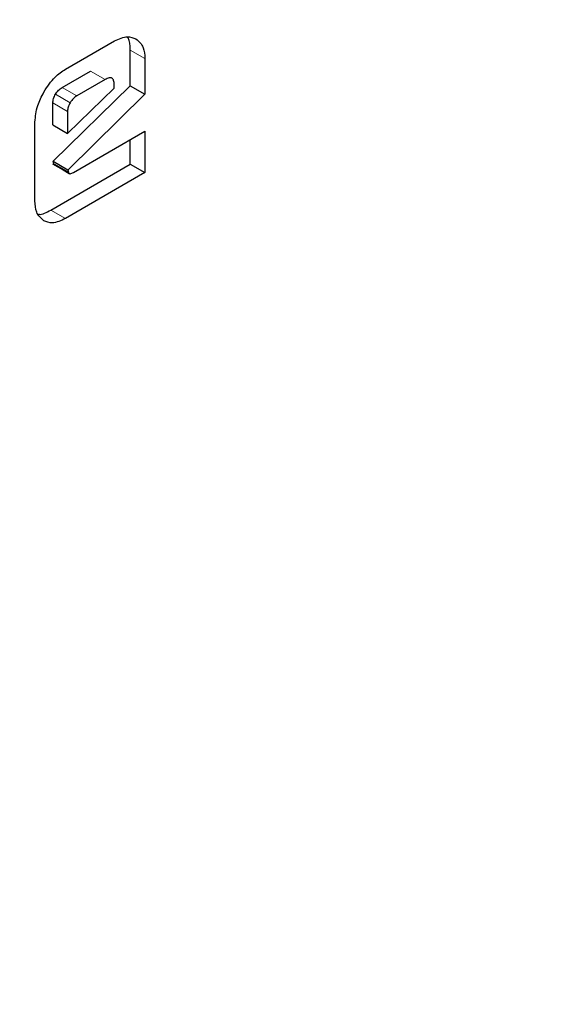
# Model space of a CAD drawing. Units: millimetres. Extents: x 0 to 210, y 0 to 297.
# Drawn here: x 153 to 153, y 91 to 92 of the extents above; entities that cross this region are included whole.
import ezdxf

# ---------------------------------------------------------------- set-up
doc = ezdxf.new("R2010")
doc.units = ezdxf.units.MM
doc.linetypes.add('SLD-Durchgehend', pattern=[0])

msp = doc.modelspace()

# ---------------------------------------------------------------- linework, layer by layer
at = {"color": 7, "linetype": 'SLD-Durchgehend', "lineweight": 25}
for p, q in [((152.86791, 91.50632), (152.90332, 91.52676)), ((152.91474, 91.49437), (152.91474, 91.5201)), ((152.92535, 91.51397), (152.92535, 91.48825)), ((152.86543, 91.49307), (152.88602, 91.50496)), ((152.89663, 91.49884), (152.87604, 91.48695)), ((152.85911, 91.43971), (152.91474, 91.49437)), ((152.86941, 91.45985), (152.90314, 91.49248)), ((152.90314, 91.49248), (152.90314, 91.49508)), ((152.91474, 91.49437), (152.92535, 91.48825)), ((152.8588, 91.46598), (152.8588, 91.48195)), ((152.92535, 91.48825), (152.86978, 91.43365)), ((152.86941, 91.47582), (152.86941, 91.45985)), ((152.84588, 91.41108), (152.84588, 91.46809)), ((152.8588, 91.46598), (152.86941, 91.45985)), ((152.87379, 91.43175), (152.92535, 91.46151)), ((152.92535, 91.46151), (152.92535, 91.43152)), ((152.91474, 91.43765), (152.91474, 91.45539)), ((152.85949, 91.43783), (152.85911, 91.43971)), ((152.85911, 91.43971), (152.86972, 91.43359)), ((152.8573, 91.40448), (152.91474, 91.43765)), ((152.85852, 91.43786), (152.86618, 91.43344)), ((152.85949, 91.43783), (152.87007, 91.43186)), ((152.86618, 91.43344), (152.8706, 91.43089)), ((152.86972, 91.4336), (152.87007, 91.43186)), ((152.91474, 91.43765), (152.92535, 91.43152)), ((152.92535, 91.43152), (152.86791, 91.39836))]:
    msp.add_line(p, q, dxfattribs=at)
at = {"color": 8, "linetype": 'SLD-Durchgehend', "lineweight": 18}
for p, q in [((152.91474, 91.5201), (152.92535, 91.51397)), ((152.89663, 91.49884), (152.88602, 91.50496)), ((152.87604, 91.48695), (152.86543, 91.49307)), ((152.86941, 91.47582), (152.8588, 91.48195)), ((152.87135, 91.48207), (152.86074, 91.4882)), ((152.86791, 91.39836), (152.8573, 91.40448))]:
    msp.add_line(p, q, dxfattribs=at)
for points, knots in [([(152.27644, 88.30434), (152.35465, 88.35268), (152.51349, 88.45085), (152.7516, 88.64164), (152.96938, 88.84811), (153.163, 89.06177), (153.33223, 89.27365), (153.49173, 89.50008), (153.6393, 89.73907), (153.7725, 89.98638), (153.88884, 90.23771), (153.98774, 90.49025), (154.07587, 90.7647), (154.14628, 91.05684), (154.19064, 91.35736), (154.2056, 91.63992), (154.18926, 91.90356), (154.16195, 92.09176), (154.13038, 92.18241), (154.12441, 92.19955)], [0, 0, 0, 0, 0.0659922, 0.1340309, 0.2039836, 0.2586663, 0.3133542, 0.3692004, 0.425052, 0.4808982, 0.5367498, 0.5914325, 0.6461204, 0.7160685, 0.7841083, 0.850104, 0.916095, 0.9841349, 1, 1, 1, 1]), ([(152.28164, 88.49459), (152.3532, 88.53906), (152.49852, 88.62936), (152.71626, 88.80457), (152.91533, 88.99398), (153.09224, 89.18985), (153.24684, 89.384), (153.39249, 89.59138), (153.52721, 89.81021), (153.64876, 90.03657), (153.75489, 90.26657), (153.84506, 90.49761), (153.92537, 90.74869), (153.98935, 91.01582), (154.02991, 91.29093), (154.04208, 91.54827), (154.03228, 91.77017), (154.00635, 91.89649), (153.99526, 91.95049)], [0, 0, 0, 0, 0.0683692, 0.1388543, 0.211311, 0.267956, 0.324595, 0.3824428, 0.4402845, 0.4981323, 0.555974, 0.612619, 0.669258, 0.7417199, 0.8122038, 0.880569, 0.9489395, 1, 1, 1, 1])]:
    msp.add_open_spline(points, degree=3, knots=knots, dxfattribs=at)
at = {"color": 7, "linetype": 'SLD-Durchgehend', "lineweight": 25}
for points, knots in [([(152.90332, 91.52676), (152.90658, 91.52823), (152.91243, 91.53087), (152.91686, 91.52901), (152.91883, 91.52818)], [0, 0, 0, 0, 0.55534, 1, 1, 1, 1]), ([(152.91474, 91.5201), (152.91466, 91.5235), (152.91456, 91.52743), (152.91262, 91.52941), (152.91236, 91.52968)], [0, 0, 0, 0, 0.864777, 1, 1, 1, 1]), ([(152.91883, 91.52818), (152.92092, 91.52642), (152.92465, 91.52328), (152.92514, 91.51681), (152.92535, 91.51397)], [0, 0, 0, 0, 0.560983, 1, 1, 1, 1]), ([(152.85233, 91.48981), (152.85487, 91.49369), (152.85945, 91.50066), (152.86531, 91.50458), (152.86791, 91.50632)], [0, 0, 0, 0, 0.556112, 1, 1, 1, 1]), ([(152.90314, 91.49508), (152.90308, 91.49616), (152.903, 91.49772), (152.90227, 91.49916), (152.90155, 91.49984), (152.9006, 91.50013), (152.89898, 91.50004), (152.8976, 91.49933), (152.89663, 91.49884)], [0, 0, 0, 0, 0.273177, 0.389879, 0.5, 0.610121, 0.726823, 1, 1, 1, 1]), ([(152.84588, 91.46809), (152.84623, 91.47205), (152.84685, 91.47918), (152.85064, 91.48653), (152.85233, 91.48981)], [0, 0, 0, 0, 0.5544981, 1, 1, 1, 1]), ([(152.86074, 91.4882), (152.86143, 91.48923), (152.86281, 91.49129), (152.86456, 91.49248), (152.86543, 91.49307)], [0, 0, 0, 0, 0.499999, 1, 1, 1, 1]), ([(152.8588, 91.48195), (152.85882, 91.48244), (152.85887, 91.48342), (152.85937, 91.48557), (152.86019, 91.48714), (152.86074, 91.4882)], [0, 0, 0, 0, 0.252821, 0.49688, 1, 1, 1, 1]), ([(152.87135, 91.48207), (152.8708, 91.48102), (152.86997, 91.47944), (152.86948, 91.4773), (152.86943, 91.47632), (152.86941, 91.47582)], [0, 0, 0, 0, 0.50312, 0.747179, 1, 1, 1, 1]), ([(152.87604, 91.48695), (152.87517, 91.48636), (152.87341, 91.48516), (152.87204, 91.4831), (152.87135, 91.48207)], [0, 0, 0, 0, 0.5000012, 1, 1, 1, 1]), ([(152.87007, 91.43187), (152.87012, 91.43163), (152.87023, 91.43116), (152.8707, 91.43077), (152.87145, 91.43072), (152.8725, 91.43104), (152.87333, 91.43149), (152.87379, 91.43175)], [0, 0, 0, 0, 0.154561, 0.302067, 0.465106, 0.700851, 1, 1, 1, 1]), ([(152.85229, 91.39676), (152.85023, 91.39852), (152.84652, 91.40169), (152.84608, 91.40819), (152.84588, 91.41108)], [0, 0, 0, 0, 0.555875, 1, 1, 1, 1]), ([(152.8484, 91.40151), (152.84853, 91.40148), (152.85104, 91.40092), (152.85425, 91.40275), (152.8573, 91.40448)], [0, 0, 0, 0, 0.052422, 1, 1, 1, 1]), ([(152.86791, 91.39836), (152.86462, 91.39685), (152.85874, 91.39415), (152.85427, 91.39596), (152.85229, 91.39676)], [0, 0, 0, 0, 0.559174, 1, 1, 1, 1])]:
    msp.add_open_spline(points, degree=3, knots=knots, dxfattribs=at)

doc.saveas('drawing.dxf')
